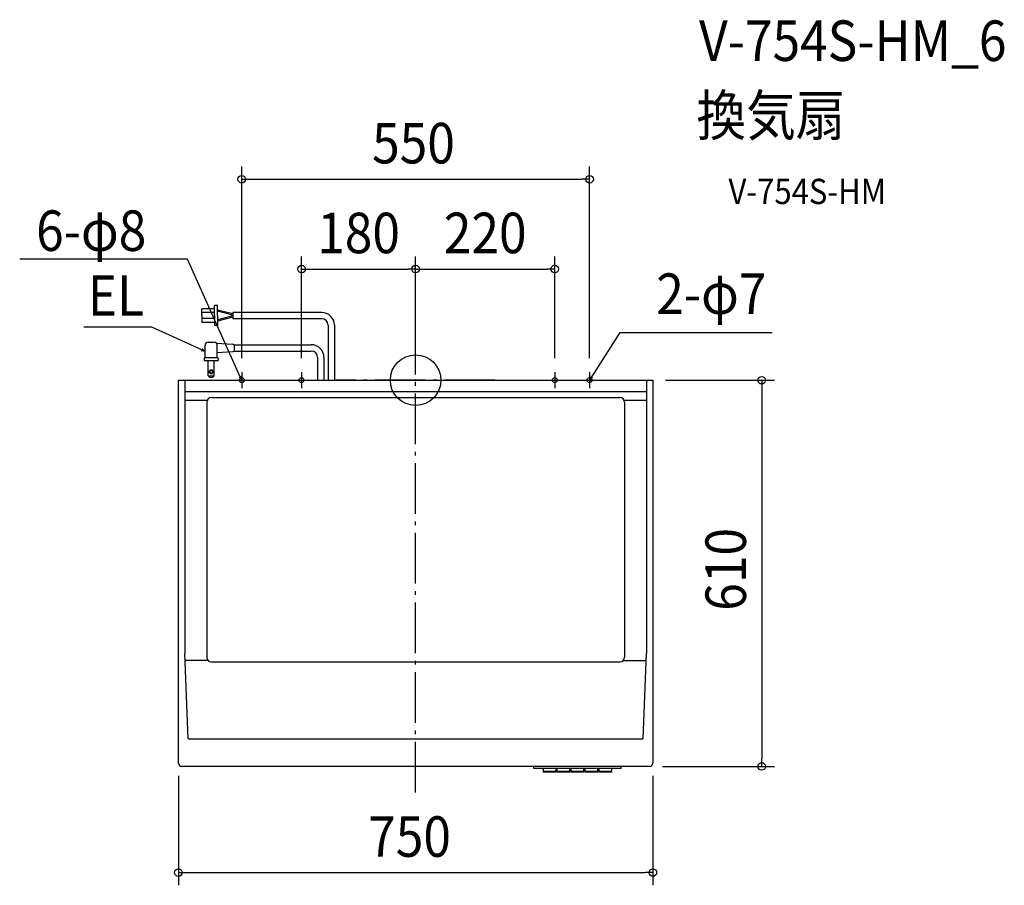
# Model space of a CAD drawing. Extents: x -626 to 931, y -798 to 569.
import ezdxf
from ezdxf.enums import TextEntityAlignment as Align

# ---------------------------------------------------------------- set-up
doc = ezdxf.new("R2010")
doc.units = 0
doc.header["$LTSCALE"] = 20
doc.header["$PDMODE"] = 3
doc.header["$PDSIZE"] = -2
doc.linetypes.add('DASHDOT', pattern=[5.5, 4, -0.6, 0.3, -0.6])
doc.layers.get('DEFPOINTS').update_dxf_attribs({"linetype": 'CONTINUOUS'})
for name, color, linetype in [('ARRANGE', 1, 'CONTINUOUS'), ('BASIS', 6, 'DASHDOT'), ('DETAIL', 5, 'CONTINUOUS'), ('ETC', 61, 'CONTINUOUS'), ('FIX', 11, 'CONTINUOUS'), ('NOTE', 4, 'CONTINUOUS'), ('OUTLINE', 3, 'CONTINUOUS'), ('SIZE', 30, 'CONTINUOUS')]:
    doc.layers.add(name, color=color, linetype=linetype)
doc.styles.get("Standard").update_dxf_attribs({"font": 'SIMPLEX.shx', "width": 0.9, "height": 64, "bigfont": 'BIGFONT.shx'})

msp = doc.modelspace()

# ---------------------------------------------------------------- linework, layer by layer
at = {"layer": 'ARRANGE', "color": 1, "linetype": 'CONTINUOUS'}
msp.add_circle((0, 0), 40, dxfattribs=at)
msp.add_point((0, 0), dxfattribs=at)
at = {"layer": 'BASIS', "color": 6, "linetype": 'DASHDOT'}
for p, q in [((0, -651.2), (0, 109.3)), ((125.5, 0), (-125.5, 0))]:
    msp.add_line(p, q, dxfattribs=at)
at = {"layer": 'DEFPOINTS', "color": 30, "linetype": 'CONTINUOUS'}
for p in [(275, 317.4), (0, 175.6), (220, 175.6), (0, 25), (0, 25), (-275, 14.8), (-180.4, 14.8), (220, 14.8), (275, 14.8), (375, 0), (-375, -605.3), (375, -605.3), (370, -610.3), (547.2, -610.3), (375, -778)]:
    msp.add_point(p, dxfattribs=at)
at = {"layer": 'DETAIL', "color": 5, "linetype": 'CONTINUOUS'}
for p, q in [((-338, 102), (-338, 112.9)), ((-318, 112.9), (-338, 112.9)), ((-313, 117.9), (-318, 117.9)), ((-318, 102), (-318, 117.9)), ((-313, 102), (-313, 117.9)), ((-288.9, 104.8), (-313, 110.8)), ((-318, 106.9), (-338, 106.9)), ((-338, 102), (-338, 91.2)), ((-318, 97.2), (-338, 97.2)), ((-318, 102), (-318, 86.2)), ((-288.9, 102.7), (-313, 108.8)), ((-313, 102), (-313, 86.2)), ((-288.9, 101.4), (-313, 95.3)), ((-288.9, 99.3), (-313, 93.3)), ((-288.9, 107.1), (-288.9, 97)), ((-148.5, 107.1), (-288.9, 107.1)), ((-148.5, 97), (-288.9, 97)), ((-318, 91.2), (-338, 91.2)), ((-313, 86.2), (-318, 86.2)), ((-138.5, 87), (-138.5, 0)), ((-128.5, 87), (-128.5, 0)), ((-332.9, 35.7), (-332.9, 55)), ((-328.1, 59.9), (-318.4, 59.9)), ((-314.9, 58.3), (-289.3, 56.8)), ((-313.6, 35.7), (-313.6, 55)), ((-287.3, 56), (-275.5, 56)), ((-286.2, 56), (-165, 56)), ((-286.2, 48.4), (-286.2, 53.6)), ((-334.5, 34.1), (-334.5, 30.9)), ((-332.9, 35.7), (-313.6, 35.7)), ((-313.6, 43.8), (-289.3, 45.2)), ((-312, 34.1), (-312, 30.9)), ((-287.3, 46), (-165, 46)), ((-155, 36), (-155, 0)), ((-145, 36), (-145, 0)), ((-334.5, 30.9), (-312, 30.9)), ((-328.1, 6.9), (-328.1, 30.9)), ((-318.4, 6.9), (-318.4, 30.9)), ((-375, 0), (-155, 0)), ((-375, -605.3), (-375, 0)), ((-364.8, 0.6), (-364.8, -431.2)), ((-328.1, 6.8), (-318.4, 6.8)), ((-145, 0), (-138.5, 0)), ((-128.5, 0), (375, 0)), ((364.8, 0.6), (364.8, -431.2)), ((375, 0), (375, -605.3)), ((-364.8, -18), (364.8, -18)), ((-323, -27.4), (323, -27.4)), ((-364.8, -31.5), (-329.5, -31.5)), ((-330.2, -34.7), (-330.2, -437.7)), ((329.5, -31.5), (364.8, -31.5)), ((330.2, -34.7), (330.2, -58.2)), ((330.2, -34.7), (330.2, -437.7)), ((-359.8, -566.4), (-364.8, -431.2)), ((359.8, -566.4), (364.8, -431.2)), ((-327.8, -443.1), (-364.4, -443.1)), ((-323, -444.9), (323, -444.9)), ((327.8, -443.1), (364.4, -443.1)), ((359.3, -567.1), (-359.3, -567.1)), ((370, -610.3), (-370, -610.3)), ((186.9, -613.3), (186.9, -610.3)), ((325, -613.3), (186.9, -613.3)), ((201.9, -619.3), (201.9, -613.3)), ((221.9, -618), (201.9, -618)), ((221.9, -619.3), (201.9, -619.3)), ((221.9, -619.3), (221.9, -613.3)), ((223.9, -619.3), (223.9, -613.3)), ((243.9, -618), (223.9, -618)), ((243.9, -619.3), (223.9, -619.3)), ((243.9, -619.3), (243.9, -613.3)), ((245.9, -619.3), (245.9, -613.3)), ((265.9, -618), (245.9, -618)), ((265.9, -619.3), (245.9, -619.3)), ((265.9, -619.3), (265.9, -613.3)), ((267.9, -619.3), (267.9, -613.3)), ((288, -618), (267.9, -618)), ((288, -619.3), (267.9, -619.3)), ((288, -619.3), (288, -613.3)), ((290, -619.3), (290, -613.3)), ((310, -618), (290, -618)), ((310, -619.3), (290, -619.3)), ((310, -619.3), (310, -613.3)), ((325, -613.3), (325, -610.3))]:
    msp.add_line(p, q, dxfattribs=at)
for radius in [3.22, 2.41]:
    msp.add_circle((-323.3, 13.2), radius, dxfattribs=at)
for centre, radius, start, end in [((-148.5, 87), 20, 0, 90), ((-148.5, 87), 10, 0, 90), ((-328.1, 55), 4.83, 90, 180), ((-318.4, 55), 4.83, 0, 90), ((-289.5, 53.6), 3.22, 0, 86.634), ((-289.5, 48.4), 3.22, 273.3662, 0), ((-165, 36), 20, 0, 90), ((-332.9, 34.1), 1.61, 90, 180), ((-313.6, 34.1), 1.61, 0, 90), ((-165, 36), 10, 0, 90), ((-323.3, 10.8), 6.44, 221.4097, 318.5903), ((-323, -34.7), 7.25, 90, 180), ((323, -34.7), 7.25, 0, 90), ((323, -34.7), 7.25, 0, 90), ((-323, -437.7), 7.25, 180, 270), ((323, -437.7), 7.25, 270, 0), ((-370, -605.3), 5, 180, 270), ((370, -605.3), 5, 270, 0)]:
    msp.add_arc(centre, radius, start, end, dxfattribs=at)
at = {"layer": 'FIX', "color": 11, "linetype": 'CONTINUOUS'}
for centre in [(-275, 0), (-180.4, 0), (220, 0), (275, 0)]:
    msp.add_circle(centre, 4, dxfattribs=at)
at = {"layer": 'NOTE', "color": 4, "linetype": 'CONTINUOUS'}
for p, q in [((-360.8, 191.2), (-626, 191.2)), ((-279.9, 11), (-360.8, 191.2)), ((-417.3, 83.7), (-524.7, 83.7)), ((-343.8, 50.4), (-417.3, 83.7)), ((281.5, 10.1), (323.5, 75.2)), ((323.5, 75.2), (563.5, 75.2)), ((-332.9, 45.4), (-343.8, 50.4)), ((-337.3, 49.8), (-332.9, 45.4)), ((-332.9, 45.4), (-338.9, 46.2)), ((-275, 0), (-279.9, 11)), ((-275, 0), (-278.9, 4.8)), ((-276, 6.1), (-275, 0)), ((-275, 12.5), (-275, -12.5)), ((-275, 12.5), (-275, -12.5)), ((-180.4, 12.5), (-180.4, -12.5)), ((220, 12.5), (220, -12.5)), ((275, 12.5), (275, -12.5)), ((275, 0), (281.5, 10.1)), ((275, 0), (276.9, 5.9)), ((279.6, 4.2), (275, 0))]:
    msp.add_line(p, q, dxfattribs=at)
at = {"layer": 'OUTLINE', "color": 3, "linetype": 'CONTINUOUS'}
for p, q in [((-375, 0), (-128.5, 0)), ((-375, -605.3), (-375, 0)), ((-128.5, 0), (375, 0)), ((375, 0), (375, -605.3)), ((370, -610.3), (-370, -610.3))]:
    msp.add_line(p, q, dxfattribs=at)
for centre, start, end in [((-370, -605.3), 180, 270), ((370, -605.3), 270, 0)]:
    msp.add_arc(centre, 5, start, end, dxfattribs=at)
at = {"layer": 'SIZE', "color": 30, "linetype": 'CONTINUOUS'}
for p, q in [((-275, 34.8), (-275, 337.4)), ((275, 34.8), (275, 337.4)), ((-275, 317.4), (-263, 317.4)), ((-263, 317.4), (263, 317.4)), ((275, 317.4), (263, 317.4)), ((-180.4, 34.8), (-180.4, 195.6)), ((0, 45), (0, 195.6)), ((0, 45), (0, 195.6)), ((220, 34.8), (220, 195.6)), ((-180.4, 175.6), (-168.4, 175.6)), ((-168.4, 175.6), (-12, 175.6)), ((0, 175.6), (-12, 175.6)), ((0, 175.6), (12, 175.6)), ((12, 175.6), (208, 175.6)), ((220, 175.6), (208, 175.6)), ((395, 0), (567.2, 0)), ((547.2, 0), (547.2, -12)), ((547.2, -12), (547.2, -598.3)), ((547.2, -610.3), (547.2, -598.3)), ((390, -610.3), (567.2, -610.3)), ((-375, -625.3), (-375, -798)), ((375, -625.3), (375, -798)), ((-375, -778), (-363, -778)), ((-363, -778), (363, -778)), ((375, -778), (363, -778))]:
    msp.add_line(p, q, dxfattribs=at)
for centre in [(-275, 317.4), (275, 317.4), (-180.4, 175.6), (0, 175.6), (0, 175.6), (220, 175.6), (547.2, 0), (547.2, -610.3), (-375, -778), (375, -778)]:
    msp.add_circle(centre, 6, dxfattribs=at)

# ---------------------------------------------------------------- texts
at = {"layer": 'ETC', "color": 61, "linetype": 'CONTINUOUS', "width": 0.9}
for s, height, p in [('V-754S-HM_6', 64, (448.1, 504.3)), ('換気扇', 64, (443.9, 386.4)), ('V-754S-HM', 40, (494.6, 278.2))]:
    msp.add_text(s, height=height, dxfattribs=at).set_placement(p)
at = {"layer": 'NOTE', "color": 4, "linetype": 'CONTINUOUS', "width": 0.9}
msp.add_text('6-φ8', height=64, dxfattribs=at).set_placement((-600, 204.2))
for s, p in [('EL', (-429.3, 101.8)), ('2-φ7', (554.6, 104.6))]:
    msp.add_text(s, height=64, dxfattribs=at).set_placement(p, align=Align.RIGHT)
at = {"layer": 'SIZE', "color": 30, "linetype": 'CONTINUOUS', "width": 0.9}
for s, p in [('550', (-3.4, 342.4)), ('180', (-90.2, 200.6)), ('220', (110, 200.6)), ('750', (-9.6, -753))]:
    msp.add_text(s, height=64, dxfattribs=at).set_placement(p, align=Align.CENTER)
msp.add_text('610', height=64, rotation=90, dxfattribs=at).set_placement((522.2, -298.9), align=Align.CENTER)

doc.saveas('drawing.dxf')
